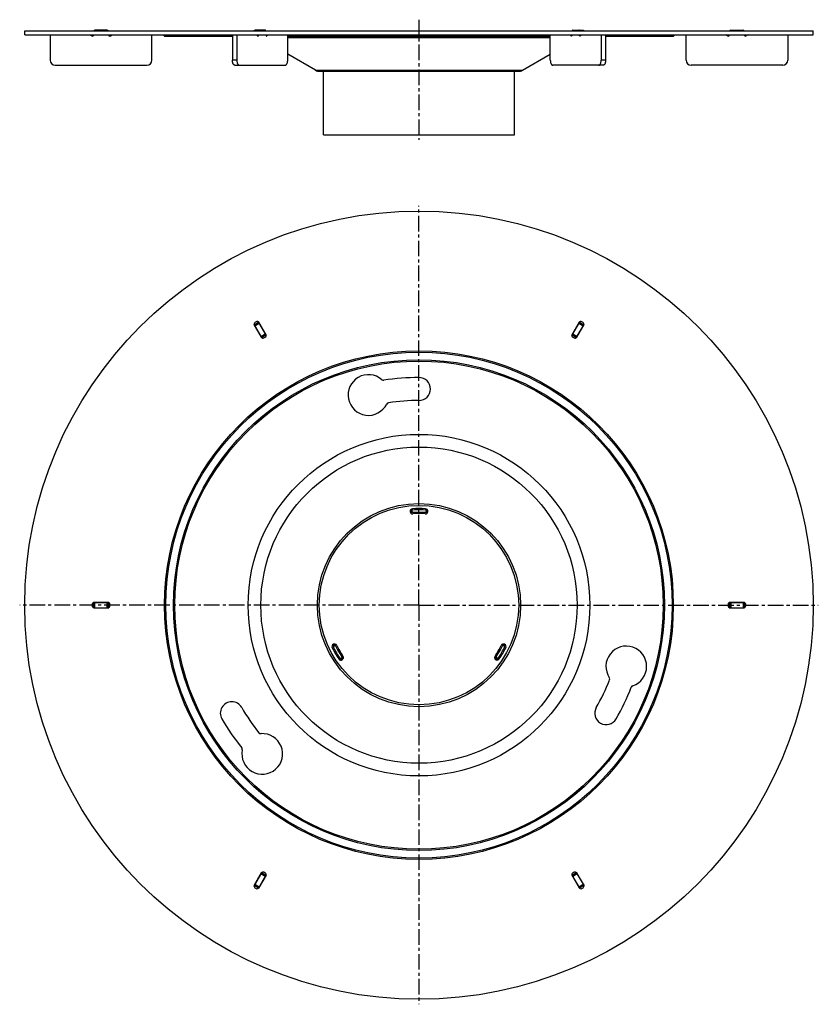
# Model space of a CAD drawing. Units: millimetres. Extents: x 68 to 382, y -215 to 172.
import ezdxf

# ---------------------------------------------------------------- set-up
doc = ezdxf.new("R2010")
doc.units = ezdxf.units.MM
doc.header["$LTSCALE"] = 16.335
doc.linetypes.add('CENTER', pattern=[0.6, 0.375, -0.075, 0.075, -0.075])
doc.layers.get('0').update_dxf_attribs({"linetype": 'CONTINUOUS'})
doc.layers.add('AXES', color=7, linetype='CONTINUOUS')
doc.layers.add('DEFAULT_1', color=7, linetype='CENTER')

msp = doc.modelspace()

# ---------------------------------------------------------------- linework, layer by layer
at = {"color": 7, "linetype": 'Continuous'}
for p, q in [((102.51, 168.13), (97.71, 168.13)), ((164.68, 168.13), (160.55, 168.13)), ((285.55, 168.13), (289.68, 168.13)), ((347.71, 168.13), (352.51, 168.13)), ((80.11, 166.33), (80.11, 156.33)), ((95.71, 166.33), (96.46, 165.89)), ((103.76, 165.89), (104.51, 166.33)), ((120.11, 156.33), (120.11, 166.33)), ((151.75, 166.33), (151.75, 156.33)), ((153.48, 166.33), (153.48, 156.33)), ((161.28, 166.33), (161.65, 165.89)), ((165.3, 165.89), (165.68, 166.33)), ((173.48, 156.33), (173.48, 166.33)), ((276.75, 156.33), (276.75, 166.33)), ((284.92, 165.89), (284.55, 166.33)), ((288.95, 166.33), (288.57, 165.89)), ((296.75, 166.33), (296.75, 156.33)), ((298.48, 166.33), (298.48, 156.33)), ((330.11, 156.33), (330.11, 166.33)), ((346.46, 165.89), (345.71, 166.33)), ((354.51, 166.33), (353.76, 165.89)), ((370.11, 166.33), (370.11, 156.33)), ((82.11, 154.33), (118.11, 154.33)), ((152.75, 154.33), (172.48, 154.33)), ((187.61, 126.95), (187.61, 151.95)), ((262.61, 126.95), (262.61, 151.95)), ((297.48, 154.33), (277.75, 154.33)), ((368.11, 154.33), (332.11, 154.33)), ((187.61, 126.95), (262.61, 126.95)), ((160.24, 52.36), (163.26, 47.14)), ((160.3, 52.26), (162.03, 53.26)), ((160.33, 52.1), (163.08, 47.34)), ((161.12, 53.43), (160.6, 53.13)), ((161.97, 53.36), (164.99, 48.14)), ((164.9, 48.39), (162.15, 53.15)), ((285.24, 48.14), (288.26, 53.36)), ((288.08, 53.15), (285.33, 48.39)), ((286.97, 47.14), (289.99, 52.36)), ((287.15, 47.34), (289.9, 52.1)), ((288.2, 53.26), (289.93, 52.26)), ((289.62, 53.13), (289.1, 53.43)), ((163.2, 47.24), (164.93, 48.24)), ((164.1, 47.07), (164.62, 47.37)), ((285.3, 48.24), (287.03, 47.24)), ((285.6, 47.37), (286.12, 47.07)), ((221.86, -20.65), (221.95, -21.64)), ((228.36, -20.65), (228.28, -21.64)), ((96.61, -57.71), (96.61, -58.31)), ((97.1, -57.01), (103.13, -57.01)), ((97.21, -59.01), (97.21, -57.01)), ((102.86, -56.96), (97.36, -56.96)), ((103.01, -59.01), (103.01, -57.01)), ((103.61, -58.31), (103.61, -57.71)), ((346.61, -57.71), (346.61, -58.31)), ((347.1, -57.01), (353.13, -57.01)), ((347.21, -57.01), (347.21, -59.01)), ((352.86, -56.96), (347.36, -56.96)), ((353.01, -57.01), (353.01, -59.01)), ((353.61, -58.31), (353.61, -57.71)), ((97.1, -59.01), (103.13, -59.01)), ((97.36, -59.06), (102.86, -59.06)), ((347.1, -59.01), (353.13, -59.01)), ((347.36, -59.06), (352.86, -59.06)), ((191.13, -73.87), (192.04, -73.45)), ((259.09, -73.87), (258.19, -73.45)), ((194.38, -79.5), (195.2, -78.93)), ((255.84, -79.5), (255.02, -78.93)), ((163.26, -163.15), (160.24, -168.37)), ((163.08, -163.35), (160.33, -168.12)), ((164.99, -164.15), (161.97, -169.37)), ((162.15, -169.17), (164.9, -164.4)), ((164.93, -164.25), (163.2, -163.25)), ((164.62, -163.38), (164.1, -163.08)), ((285.24, -164.15), (288.26, -169.37)), ((287.03, -163.25), (285.3, -164.25)), ((285.33, -164.4), (288.08, -169.17)), ((286.12, -163.08), (285.6, -163.38)), ((286.97, -163.15), (289.99, -168.37)), ((289.9, -168.12), (287.15, -163.35)), ((162.03, -169.27), (160.3, -168.27)), ((160.6, -169.14), (161.12, -169.44)), ((289.93, -168.27), (288.2, -169.27)), ((289.1, -169.44), (289.62, -169.14))]:
    msp.add_line(p, q, dxfattribs=at)
at = {"color": 9, "linetype": 'Continuous'}
for p, q in [((165.3, 165.89), (165.05, 165.89)), ((285.17, 165.89), (284.92, 165.89)), ((153.48, 156.33), (151.75, 156.33)), ((298.48, 156.33), (296.75, 156.33)), ((160.55, 51.83), (162.28, 52.83)), ((287.95, 52.83), (289.68, 51.83)), ((162.95, 47.67), (164.68, 48.67)), ((285.55, 48.67), (287.28, 47.67)), ((222.36, -20.61), (222.44, -21.6)), ((227.87, -20.61), (227.79, -21.6)), ((97.71, -59.01), (97.71, -57.01)), ((102.51, -59.01), (102.51, -57.01)), ((347.71, -57.01), (347.71, -59.01)), ((352.51, -57.01), (352.51, -59.01)), ((191.35, -74.32), (192.25, -73.89)), ((258.88, -74.32), (257.98, -73.89)), ((194.1, -79.09), (194.93, -78.53)), ((256.13, -79.09), (255.3, -78.53)), ((164.68, -164.68), (162.95, -163.68)), ((287.28, -163.68), (285.55, -164.68)), ((162.28, -168.84), (160.55, -167.84)), ((289.68, -167.84), (287.95, -168.84))]:
    msp.add_line(p, q, dxfattribs=at)
at = {"color": 7, "linetype": 'Continuous'}
for centre, radius, start, end in [((97.71, 167.63), 0.5, 90, 156.4174), ((102.51, 167.63), 0.5, 23.5826, 90), ((347.71, 167.63), 0.5, 90, 156.4174), ((352.51, 167.63), 0.5, 23.5826, 90), ((96.71, 166.33), 0.5, 240, 360), ((103.51, 166.33), 0.5, 180, 300), ((346.71, 166.33), 0.5, 240, 360), ((353.51, 166.33), 0.5, 180, 300), ((82.11, 156.33), 2, 180, 270), ((118.11, 156.33), 2, 270, 360), ((332.11, 156.33), 2, 180, 270), ((368.11, 156.33), 2, 270, 360), ((160.98, 52.48), 0.75, 120, 210), ((161.5, 52.78), 0.75, 30, 120), ((288.73, 52.78), 0.75, 60, 150), ((289.25, 52.48), 0.75, 330, 60), ((163.73, 47.72), 0.75, 210, 300), ((164.25, 48.02), 0.75, 300, 30), ((285.98, 48.02), 0.75, 150, 240), ((286.5, 47.72), 0.75, 240, 330), ((222.61, -21.09), 1, 93.8743, 273.8743), ((225.11, -58.01), 37.5, 84.7941, 95.2059), ((225.11, -58.01), 36.5, 84.7775, 95.2225), ((225.11, -58.01), 38, 86.1257, 93.8743), ((225.11, -58.01), 36, 86.1257, 93.8743), ((227.61, -21.09), 1, 266.1257, 86.1257), ((97.36, -57.71), 0.75, 90, 180), ((102.86, -57.71), 0.75, 0, 90), ((347.36, -57.71), 0.75, 90, 180), ((352.86, -57.71), 0.75, 0, 90), ((97.36, -58.31), 0.75, 180, 270), ((102.86, -58.31), 0.75, 270, 360), ((347.36, -58.31), 0.75, 180, 270), ((352.86, -58.31), 0.75, 270, 360), ((191.89, -74.3), 1, 26.1257, 206.1257), ((225.11, -58.01), 36.5, 204.7775, 215.2225), ((225.11, -58.01), 36.5, 324.7775, 335.2225), ((258.33, -74.3), 1, 333.8743, 153.8743), ((225.11, -58.01), 38, 206.1257, 213.8743), ((225.11, -58.01), 37.5, 204.7942, 215.2059), ((225.11, -58.01), 36, 206.1257, 213.8743), ((225.11, -58.01), 36, 326.1257, 333.8743), ((225.11, -58.01), 37.5, 324.7941, 335.2058), ((225.11, -58.01), 38, 326.1257, 333.8743), ((194.39, -78.63), 1, 213.8743, 33.8743), ((255.83, -78.63), 1, 146.1257, 326.1257), ((163.73, -163.73), 0.75, 60, 150), ((164.25, -164.03), 0.75, 330, 60), ((285.98, -164.03), 0.75, 120, 210), ((286.5, -163.73), 0.75, 30, 120), ((160.98, -168.49), 0.75, 150, 240), ((161.5, -168.79), 0.75, 240, 330), ((288.73, -168.79), 0.75, 210, 300), ((289.25, -168.49), 0.75, 300, 30)]:
    msp.add_arc(centre, radius, start, end, dxfattribs=at)
for points, knots in [([(160.32, 167.83), (160.33, 167.86), (160.34, 167.92), (160.37, 167.97), (160.38, 168)], [0, 0, 0, 0, 0.525457, 1, 1, 1, 1]), ([(160.38, 168), (160.39, 168.02), (160.41, 168.05), (160.45, 168.09), (160.5, 168.12), (160.53, 168.13), (160.55, 168.13)], [0, 0, 0, 0, 0.298951, 0.560449, 0.789823, 1, 1, 1, 1]), ([(162.28, 168.13), (162.27, 168.13), (162.24, 168.12), (162.21, 168.11), (162.17, 168.08), (162.14, 168.04), (162.11, 168), (162.08, 167.93), (162.06, 167.87), (162.05, 167.83)], [0, 0, 0, 0, 0.090419, 0.186196, 0.291467, 0.408711, 0.538871, 0.68171, 1, 1, 1, 1]), ([(164.91, 167.83), (164.9, 167.87), (164.88, 167.93), (164.85, 168), (164.82, 168.04), (164.79, 168.08), (164.75, 168.11), (164.72, 168.12), (164.69, 168.13), (164.68, 168.13)], [0, 0, 0, 0, 0.31829, 0.461129, 0.591289, 0.708533, 0.813804, 0.909581, 1, 1, 1, 1]), ([(285.55, 168.13), (285.54, 168.13), (285.51, 168.12), (285.47, 168.11), (285.44, 168.08), (285.41, 168.04), (285.38, 168), (285.35, 167.93), (285.33, 167.87), (285.32, 167.83)], [0, 0, 0, 0, 0.090419, 0.186196, 0.291467, 0.408711, 0.538871, 0.68171, 1, 1, 1, 1]), ([(288.18, 167.83), (288.17, 167.87), (288.15, 167.93), (288.12, 168), (288.09, 168.04), (288.05, 168.08), (288.02, 168.11), (287.98, 168.12), (287.96, 168.13), (287.95, 168.13)], [0, 0, 0, 0, 0.31829, 0.461129, 0.591289, 0.708533, 0.813804, 0.909581, 1, 1, 1, 1]), ([(289.68, 168.13), (289.69, 168.13), (289.72, 168.12), (289.75, 168.11), (289.79, 168.08), (289.82, 168.04), (289.85, 168), (289.88, 167.93), (289.9, 167.87), (289.91, 167.83)], [0, 0, 0, 0, 0.090419, 0.186196, 0.291467, 0.408711, 0.538871, 0.68171, 1, 1, 1, 1]), ([(161.65, 165.89), (161.66, 165.88), (161.68, 165.86), (161.71, 165.84), (161.75, 165.83), (161.77, 165.83), (161.78, 165.83)], [0, 0, 0, 0, 0.282027, 0.538331, 0.774659, 1, 1, 1, 1]), ([(161.78, 165.83), (161.79, 165.83), (161.8, 165.83), (161.84, 165.84), (161.88, 165.86), (161.92, 165.91), (161.96, 165.97), (161.99, 166.05), (162.01, 166.14), (162.03, 166.23), (162.03, 166.29), (162.03, 166.33)], [0, 0, 0, 0, 0.040713, 0.082569, 0.173268, 0.277881, 0.398275, 0.533694, 0.681647, 0.838507, 1, 1, 1, 1]), ([(164.93, 166.33), (164.93, 166.31), (164.93, 166.26), (164.94, 166.21), (164.94, 166.17)], [0, 0, 0, 0, 0.253074, 1, 1, 1, 1]), ([(164.94, 166.17), (164.95, 166.12), (164.97, 166.05), (165, 165.97), (165.03, 165.92), (165.06, 165.88), (165.1, 165.85), (165.14, 165.83), (165.17, 165.83), (165.18, 165.83)], [0, 0, 0, 0, 0.319809, 0.463975, 0.595194, 0.71282, 0.81753, 0.911765, 1, 1, 1, 1]), ([(165.18, 165.83), (165.19, 165.83), (165.21, 165.83), (165.25, 165.84), (165.28, 165.86), (165.3, 165.88), (165.3, 165.89)], [0, 0, 0, 0, 0.225341, 0.461669, 0.717973, 1, 1, 1, 1]), ([(285.05, 165.83), (285.04, 165.83), (285.01, 165.83), (284.98, 165.84), (284.95, 165.86), (284.93, 165.88), (284.92, 165.89)], [0, 0, 0, 0, 0.225341, 0.461669, 0.717973, 1, 1, 1, 1]), ([(285.28, 166.17), (285.28, 166.12), (285.26, 166.05), (285.23, 165.97), (285.2, 165.92), (285.16, 165.88), (285.13, 165.85), (285.09, 165.83), (285.06, 165.83), (285.05, 165.83)], [0, 0, 0, 0, 0.319809, 0.463975, 0.595194, 0.71282, 0.81753, 0.911765, 1, 1, 1, 1]), ([(285.3, 166.33), (285.3, 166.31), (285.3, 166.26), (285.29, 166.21), (285.28, 166.17)], [0, 0, 0, 0, 0.253074, 1, 1, 1, 1]), ([(288.45, 165.83), (288.44, 165.83), (288.42, 165.83), (288.39, 165.84), (288.35, 165.86), (288.3, 165.91), (288.27, 165.97), (288.24, 166.05), (288.21, 166.14), (288.2, 166.23), (288.2, 166.29), (288.2, 166.33)], [0, 0, 0, 0, 0.040713, 0.082569, 0.173268, 0.277881, 0.398275, 0.533694, 0.681647, 0.838507, 1, 1, 1, 1]), ([(288.57, 165.89), (288.56, 165.88), (288.54, 165.86), (288.51, 165.84), (288.48, 165.83), (288.46, 165.83), (288.45, 165.83)], [0, 0, 0, 0, 0.282027, 0.538331, 0.774659, 1, 1, 1, 1]), ([(152.75, 154.33), (152.71, 154.33), (152.65, 154.33), (152.55, 154.36), (152.45, 154.41), (152.36, 154.48), (152.27, 154.56), (152.19, 154.66), (152.11, 154.78), (152.01, 154.96), (151.91, 155.22), (151.82, 155.57), (151.76, 155.94), (151.75, 156.2), (151.75, 156.33)], [0, 0, 0, 0, 0.040687, 0.082522, 0.126508, 0.173448, 0.223898, 0.278184, 0.336439, 0.398629, 0.53397, 0.681834, 0.838606, 1, 1, 1, 1]), ([(153.48, 156.33), (153.48, 156.2), (153.49, 155.94), (153.55, 155.57), (153.64, 155.22), (153.74, 154.96), (153.84, 154.78), (153.92, 154.66), (154, 154.56), (154.09, 154.48), (154.19, 154.41), (154.28, 154.36), (154.38, 154.33), (154.45, 154.33), (154.48, 154.33)], [0, 0, 0, 0, 0.161394, 0.318166, 0.46603, 0.601371, 0.663561, 0.721816, 0.776102, 0.826552, 0.873492, 0.917478, 0.959313, 1, 1, 1, 1]), ([(172.48, 154.33), (172.51, 154.33), (172.58, 154.33), (172.68, 154.36), (172.77, 154.41), (172.87, 154.48), (172.95, 154.56), (173.04, 154.66), (173.12, 154.78), (173.22, 154.96), (173.32, 155.22), (173.41, 155.57), (173.47, 155.94), (173.48, 156.2), (173.48, 156.33)], [0, 0, 0, 0, 0.040687, 0.082522, 0.126508, 0.173448, 0.223898, 0.278184, 0.336439, 0.398629, 0.53397, 0.681834, 0.838606, 1, 1, 1, 1]), ([(276.75, 156.33), (276.75, 156.2), (276.76, 155.94), (276.82, 155.57), (276.91, 155.22), (277.01, 154.96), (277.11, 154.78), (277.19, 154.66), (277.27, 154.56), (277.36, 154.48), (277.45, 154.41), (277.55, 154.36), (277.65, 154.33), (277.71, 154.33), (277.75, 154.33)], [0, 0, 0, 0, 0.161394, 0.318166, 0.46603, 0.601371, 0.663561, 0.721816, 0.776102, 0.826552, 0.873492, 0.917478, 0.959313, 1, 1, 1, 1]), ([(295.75, 154.33), (295.78, 154.33), (295.85, 154.33), (295.95, 154.36), (296.04, 154.41), (296.13, 154.48), (296.22, 154.56), (296.31, 154.66), (296.39, 154.78), (296.48, 154.96), (296.59, 155.22), (296.68, 155.57), (296.74, 155.94), (296.75, 156.2), (296.75, 156.33)], [0, 0, 0, 0, 0.040687, 0.082522, 0.126508, 0.173448, 0.223898, 0.278184, 0.336439, 0.398629, 0.53397, 0.681834, 0.838606, 1, 1, 1, 1]), ([(298.48, 156.33), (298.48, 156.2), (298.47, 155.94), (298.41, 155.57), (298.32, 155.22), (298.22, 154.96), (298.12, 154.78), (298.04, 154.66), (297.95, 154.56), (297.87, 154.48), (297.77, 154.41), (297.68, 154.36), (297.58, 154.33), (297.51, 154.33), (297.48, 154.33)], [0, 0, 0, 0, 0.161394, 0.318166, 0.46603, 0.601371, 0.663561, 0.721816, 0.776102, 0.826552, 0.873492, 0.917478, 0.959313, 1, 1, 1, 1])]:
    msp.add_open_spline(points, degree=3, knots=knots, dxfattribs=at)
at = {"layer": 'AXES', "color": 7, "linetype": 'Continuous'}
for p, q in [((70.11, 166.33), (70.11, 167.83)), ((70.11, 167.83), (380.11, 167.83)), ((380.11, 166.33), (380.11, 167.83)), ((70.11, 166.33), (380.11, 166.33)), ((124.99, 165.83), (124.49, 166.33)), ((124.99, 165.83), (151.75, 165.83)), ((173.48, 165.83), (276.75, 165.83)), ((298.48, 165.83), (325.23, 165.83)), ((325.23, 165.83), (325.73, 166.33)), ((184.42, 152.35), (173.48, 158.67)), ((265.81, 152.35), (276.75, 158.67)), ((185.92, 151.95), (264.31, 151.95))]:
    msp.add_line(p, q, dxfattribs=at)
at = {"layer": 'AXES', "color": 9, "linetype": 'Continuous'}
for p, q in [((173.48, 165.19), (276.75, 165.19)), ((184.42, 152.35), (265.81, 152.35))]:
    msp.add_line(p, q, dxfattribs=at)
at = {"layer": 'AXES', "color": 7, "linetype": 'Continuous'}
for radius in [155, 100, 99.5, 96.5, 96]:
    msp.add_circle((225.11, -58.01), radius, dxfattribs=at)
at = {"layer": 'AXES', "color": 9, "linetype": 'Continuous'}
for radius in [67.18, 62.18, 39.95, 39.2]:
    msp.add_circle((225.11, -58.01), radius, dxfattribs=at)
at = {"layer": 'AXES', "color": 7, "linetype": 'Continuous'}
for centre, radius, start, end in [((185.92, 154.95), 3, 240, 270), ((264.31, 154.95), 3, 270, 300), ((205.25, 24.64), 8, 48.8185, 333.4009), ((225.11, -58.01), 89.5, 90, 98.8576), ((225.11, 26.99), 4.5, 270, 90), ((211.18, 31.42), 1, 228.8185, 278.8576), ((213.3, 20.61), 1, 98.5458, 153.4009), ((225.11, -58.01), 80.5, 90, 98.5458), ((306.62, -82.13), 8, 288.8185, 213.4009), ((225.11, -58.01), 80.5, 330, 338.5458), ((299.11, -87.08), 1, 338.5458, 33.4009), ((225.11, -58.01), 89.5, 330, 338.8576), ((309.52, -90.65), 1, 108.8185, 158.8576), ((151.5, -100.51), 4.5, 30, 210), ((225.11, -58.01), 80.5, 210, 218.5458), ((298.73, -100.51), 4.5, 150, 330), ((225.11, -58.01), 89.5, 210, 218.8576), ((162.94, -107.55), 1, 218.5458, 273.4009), ((163.47, -116.53), 8, 168.8185, 93.4009), ((154.64, -114.78), 1, 348.8185, 38.8576)]:
    msp.add_arc(centre, radius, start, end, dxfattribs=at)
at = {"layer": 'DEFAULT_1', "color": 7, "linetype": 'CENTER'}
for p, q in [((225.11, 172.25), (225.11, 124.95)), ((225.11, -58.01), (225.11, 98.99)), ((225.11, -58.01), (68.11, -58.01)), ((225.11, -58.01), (225.11, -215.01)), ((225.11, -58.01), (382.11, -58.01))]:
    msp.add_line(p, q, dxfattribs=at)

doc.saveas('drawing.dxf')
